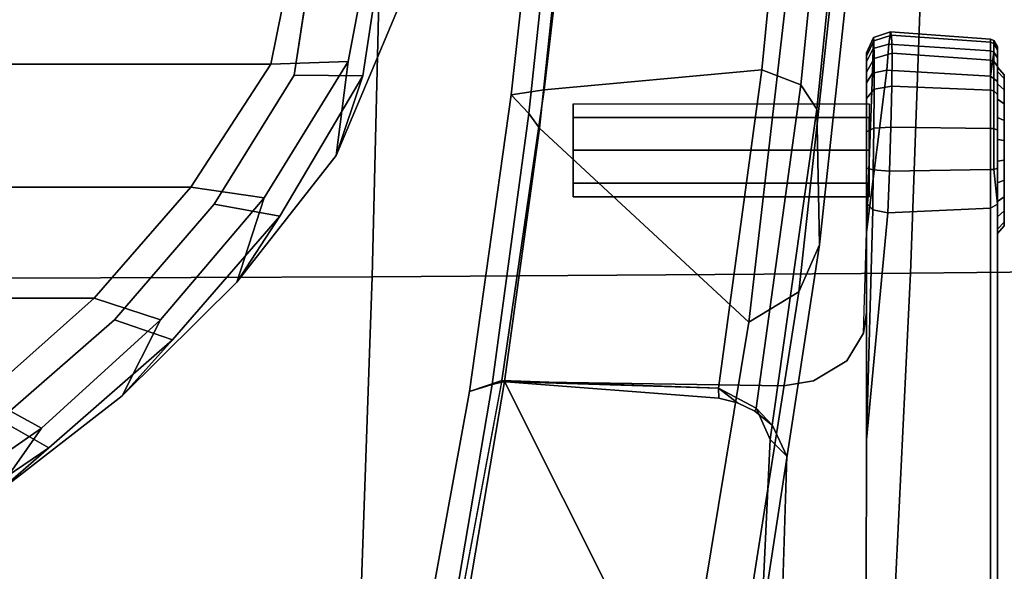
# Model space of a CAD drawing. Units: millimetres. Extents: x 8704 to 53433, y -1365 to 81661.
# Drawn here: x 9406 to 9502, y -1056 to -1003 of the extents above; entities that cross this region are included whole.
import ezdxf

# ---------------------------------------------------------------- set-up
doc = ezdxf.new("R2010")
doc.units = ezdxf.units.MM
doc.header["$LTSCALE"] = 200
for name, color, linetype in [('72_HWAP_INSERT', 7, 'Continuous'), ('72_HWAP_SS_D3_A_2DFURN_2D3-ZODY-SEAT', 7, 'Continuous'), ('72_HWAP_SS_D3_A_2DFURN_2D3-ZODY_2DARM', 7, 'Continuous'), ('72_HWAP_SS_D3_A_2DFURN_2D3-ZODY_2DBASE', 7, 'Continuous'), ('72_HWAP_SS_D3_A_2DFURN_2D3-ZODY_2DBASE_2DACCESSORY', 7, 'Continuous')]:
    doc.layers.add(name, color=color, linetype=linetype)

# ---------------------------------------------------------------- blocks, each defined once
blk = doc.blocks.new('72HCSS3SZT-20-702MA1-ARM')
for points, invisible_edges in [([(-0.05285, 0.166045, 0.348773), (-0.092182, 0.166045, 0.358643), (-0.079657, 0.166045, 0.374239), (-0.036979, 0.166045, 0.368536)], 5), ([(-0.031085, 0.166045, 0.375264), (-0.036979, 0.166045, 0.368536), (-0.079657, 0.166045, 0.374239), (-0.074443, 0.166045, 0.37982)], 10), ([(-0.031085, 0.166045, 0.375264), (-0.074443, 0.166045, 0.37982), (-0.069487, 0.166045, 0.383845), (-0.024636, 0.166045, 0.381464)], 5), ([(-0.024636, 0.166045, 0.381464), (-0.069487, 0.166045, 0.383845), (-0.066262, 0.166045, 0.385966), (-0.024636, 0.166045, 0.381464)], 5), ([(-0.01363, 0.166045, 0.417807), (-0.066262, 0.166045, 0.385966), (-0.068311, 0.165351, 0.38557), (-0.014023, 0.16535, 0.418456)], 2), ([(-0.001761, 0.166045, 0.401647), (-0.024636, 0.166045, 0.381464), (-0.066262, 0.166045, 0.385966), (-0.01363, 0.166045, 0.417807)], 10), ([(-0.05285, 0.166045, 0.348773), (-0.036979, 0.166045, 0.368536), (-0.036387, 0.16535, 0.368061), (-0.052258, 0.16535, 0.348298)], 2), ([(-0.036979, 0.166045, 0.368536), (-0.031085, 0.166045, 0.375264), (-0.030536, 0.16535, 0.37474), (-0.036387, 0.16535, 0.368061)], 10), ([(-0.031085, 0.166045, 0.375264), (-0.024636, 0.166045, 0.381464), (-0.024134, 0.16535, 0.380895), (-0.030536, 0.16535, 0.37474)], 10), ([(-0.024636, 0.166045, 0.381464), (-0.001761, 0.166045, 0.401647), (-0.001258, 0.16535, 0.401077), (-0.024134, 0.16535, 0.380895)], 8), ([(-0.001102, 0.166675, 0.408237), (-0.002568, 0.166675, 0.404697), (-0.015738, 0.166675, 0.410152), (-0.014272, 0.166675, 0.413692)], 10), ([(-0.002568, 0.166675, 0.404697), (-0.005546, 0.166675, 0.402257), (-0.015357, 0.166675, 0.406321), (-0.015738, 0.166675, 0.410152)], 10), ([(-0.009378, 0.166675, 0.401876), (-0.012917, 0.166675, 0.403342), (-0.015357, 0.166675, 0.406321), (-0.005546, 0.166675, 0.402257)], 4), ([(-0.001483, 0.166675, 0.412068), (-0.001102, 0.166675, 0.408237), (-0.014272, 0.166675, 0.413692), (-0.011294, 0.166675, 0.416132)], 10), ([(0.00052, 0.166045, 0.404569), (-0.001761, 0.166045, 0.401647), (-0.01363, 0.166045, 0.417807), (-0.010159, 0.166045, 0.419109)], 10), ([(-0.003923, 0.166675, 0.415047), (-0.001483, 0.166675, 0.412068), (-0.011294, 0.166675, 0.416132), (-0.007462, 0.166675, 0.416513)], 2), ([(0.001588, 0.166045, 0.408118), (0.00052, 0.166045, 0.404569), (-0.010159, 0.166045, 0.419109), (-0.006454, 0.166045, 0.419066)], 10), ([(0.001298, 0.166045, 0.411815), (0.001588, 0.166045, 0.408118), (-0.006454, 0.166045, 0.419066), (-0.003012, 0.166045, 0.417684)], 10), ([(-0.000307, 0.166045, 0.415153), (0.001298, 0.166045, 0.411815), (-0.003012, 0.166045, 0.417684), (-0.000307, 0.166045, 0.415153)], 2), ([(-0.014023, 0.16535, 0.418456), (-0.068311, 0.165351, 0.38557), (-0.067201, 0.153293, 0.387518), (-0.036422, 0.153345, 0.406133)], 10), ([(-0.052449, 0.145194, 0.345245), (-0.052258, 0.16535, 0.348298), (-0.036387, 0.16535, 0.368061), (-0.038017, 0.145628, 0.363275)], 4), ([(-0.031201, 0.14532, 0.371387), (-0.038017, 0.145628, 0.363275), (-0.036387, 0.16535, 0.368061), (-0.030731, 0.148221, 0.372268)], 7), ([(-0.014023, 0.16535, 0.418456), (-0.036422, 0.153345, 0.406133), (-0.014473, 0.155415, 0.4192), (-0.014023, 0.16535, 0.418456)], 1), ([(-0.030731, 0.148221, 0.372268), (-0.036387, 0.16535, 0.368061), (-0.030536, 0.16535, 0.37474), (-0.028789, 0.151449, 0.374667)], 5), ([(-0.028789, 0.151449, 0.374667), (-0.030536, 0.16535, 0.37474), (-0.026104, 0.153076, 0.377635)], 3), ([(-0.030536, 0.16535, 0.37474), (-0.024134, 0.16535, 0.380895), (-0.024105, 0.153345, 0.379514), (-0.026104, 0.153076, 0.377635)], 10), ([(-0.016343, 0.153345, 0.386368), (-0.024105, 0.153345, 0.379514), (-0.024134, 0.16535, 0.380895), (-0.016343, 0.153345, 0.386368)], 6), ([(-0.016342, 0.153345, 0.386369), (-0.024134, 0.16535, 0.380895), (-0.001258, 0.16535, 0.401077), (-0.000678, 0.155318, 0.400419)], 1), ([(-0.074044, 0.150394, 0.382895), (-0.028789, 0.151449, 0.374667), (-0.026104, 0.153076, 0.377635), (-0.070781, 0.152508, 0.385248)], 5), ([(-0.070781, 0.152508, 0.385248), (-0.026104, 0.153076, 0.377635), (-0.024105, 0.153345, 0.379514), (-0.067201, 0.153293, 0.387518)], 5), ([(-0.067201, 0.153293, 0.387518), (-0.026104, 0.153076, 0.377635), (-0.016343, 0.153345, 0.386368), (-0.036422, 0.153345, 0.406133)], 5), ([(-0.036422, 0.153345, 0.406133), (-0.016343, 0.153345, 0.386368), (-0.001874, 0.153345, 0.401775), (-0.013489, 0.153345, 0.417573)], 5), ([(-0.013489, 0.153345, 0.417573), (-0.001874, 0.153345, 0.401775), (0.000134, 0.153345, 0.404662), (-0.010143, 0.153345, 0.418659)], 5), ([(-0.006631, 0.153345, 0.418514), (-0.010143, 0.153345, 0.418659), (0.000134, 0.153345, 0.404662), (0.001029, 0.153345, 0.408062)], 10), ([(-0.003392, 0.153345, 0.417146), (-0.006631, 0.153345, 0.418514), (0.001029, 0.153345, 0.408062), (0.00069, 0.153345, 0.41156)], 10), ([(-0.000844, 0.153345, 0.414723), (-0.003392, 0.153345, 0.417146), (0.00069, 0.153345, 0.41156), (-0.000844, 0.153345, 0.414723)], 2), ([(-0.076022, 0.147792, 0.381518), (-0.030731, 0.148221, 0.372268), (-0.028789, 0.151449, 0.374667), (-0.074044, 0.150394, 0.382895)], 5), ([(-0.077062, 0.144775, 0.380904), (-0.031201, 0.14532, 0.371387), (-0.030731, 0.148221, 0.372268), (-0.076022, 0.147792, 0.381518)], 5), ([(-0.030797, 0.118025, 0.368409), (-0.031201, 0.14532, 0.371387), (-0.077062, 0.144775, 0.380904), (-0.08358, 0.108148, 0.378559)], 2), ([(-0.035048, 0.144262, 0.366782), (-0.038017, 0.145628, 0.363275), (-0.031201, 0.14532, 0.371387), (-0.035048, 0.144262, 0.366782)], 6), ([(-0.033655, 0.142547, 0.368246), (-0.035048, 0.144262, 0.366782), (-0.031201, 0.14532, 0.371387), (-0.033655, 0.142547, 0.368246)], 6), ([(-0.032853, 0.140871, 0.368968), (-0.033655, 0.142547, 0.368246), (-0.031201, 0.14532, 0.371387), (-0.032853, 0.140871, 0.368968)], 6), ([(-0.032386, 0.139056, 0.369267), (-0.032853, 0.140871, 0.368968), (-0.031201, 0.14532, 0.371387), (-0.032386, 0.139056, 0.369267)], 6), ([(-0.030797, 0.118025, 0.368409), (-0.032386, 0.139056, 0.369267), (-0.031201, 0.14532, 0.371387), (-0.030797, 0.118025, 0.368409)], 2), ([(-0.012916, 0.124948, 0.409195), (-0.011599, 0.124948, 0.406016), (-0.00842, 0.124948, 0.41369), (-0.011599, 0.124948, 0.412374)], 2), ([(-0.011599, 0.124948, 0.406016), (-0.00842, 0.124948, 0.404699), (-0.005241, 0.124948, 0.412374), (-0.00842, 0.124948, 0.41369)], 10), ([(-0.005241, 0.124948, 0.406016), (-0.003924, 0.124948, 0.409195), (-0.005241, 0.124948, 0.412374), (-0.00842, 0.124948, 0.404699)], 4)]:
    blk.add_3dface(points, dxfattribs=dict(invisible_edges=invisible_edges))
for points in [[(-0.014179, 0.153963, 0.418798), (-0.014473, 0.155415, 0.4192), (-0.036422, 0.153345, 0.406133), (-0.014179, 0.153963, 0.418798)], [(-0.000951, 0.153933, 0.400806), (-0.016343, 0.153345, 0.386368), (-0.000678, 0.155318, 0.400419), (-0.000951, 0.153933, 0.400806)], [(-0.036422, 0.153345, 0.406133), (-0.013489, 0.153345, 0.417573), (-0.014179, 0.153963, 0.418798), (-0.036422, 0.153345, 0.406133)], [(-0.001874, 0.153345, 0.401775), (-0.016343, 0.153345, 0.386368), (-0.000951, 0.153933, 0.400806), (-0.001874, 0.153345, 0.401775)], [(-0.036412, 0.144039, 0.361916), (-0.054186, 0.143171, 0.340929), (-0.052449, 0.145194, 0.345245), (-0.038017, 0.145628, 0.363275)], [(-0.033371, 0.142657, 0.364922), (-0.036412, 0.144039, 0.361916), (-0.038017, 0.145628, 0.363275), (-0.035048, 0.144262, 0.366782)], [(-0.033655, 0.142547, 0.368246), (-0.033371, 0.142657, 0.364922), (-0.035048, 0.144262, 0.366782), (-0.033655, 0.142547, 0.368246)], [(-0.031446, 0.139012, 0.366634), (-0.033371, 0.142657, 0.364922), (-0.033655, 0.142547, 0.368246), (-0.032853, 0.140871, 0.368968)], [(-0.032386, 0.139056, 0.369267), (-0.031446, 0.139012, 0.366634), (-0.032853, 0.140871, 0.368968), (-0.032386, 0.139056, 0.369267)], [(-0.031446, 0.139012, 0.366634), (-0.032386, 0.139056, 0.369267), (-0.030797, 0.118025, 0.368409), (-0.031446, 0.139012, 0.366634)], [(-0.030786, 0.118297, 0.329144), (-0.083543, 0.10934, 0.340705), (-0.098314, 0.129073, 0.34419), (-0.064815, 0.135384, 0.336776)], [(-0.031094, 0.117099, 0.3316), (-0.083586, 0.108159, 0.343053), (-0.083543, 0.10934, 0.340705), (-0.030786, 0.118297, 0.329144)], [(-0.083579, 0.108153, 0.378559), (-0.085289, 0.105132, 0.376132), (-0.031771, 0.114903, 0.365655), (-0.030705, 0.118037, 0.368392)], [(-0.031771, 0.114903, 0.365655), (-0.085289, 0.105132, 0.376132), (-0.083586, 0.108159, 0.343053), (-0.031094, 0.117099, 0.3316)]]:
    blk.add_3dface(points)
mesh = blk.add_polymesh((2, 13))
for k, corner in enumerate([(-0.011294, 0.166675, 0.416132), (-0.014272, 0.166675, 0.413692), (-0.015738, 0.166675, 0.410152), (-0.015357, 0.166675, 0.406321), (-0.012917, 0.166675, 0.403342), (-0.009378, 0.166675, 0.401876), (-0.005546, 0.166675, 0.402257), (-0.002568, 0.166675, 0.404697), (-0.001102, 0.166675, 0.408237), (-0.001483, 0.166675, 0.412068), (-0.003923, 0.166675, 0.415047), (-0.007462, 0.166675, 0.416513), (-0.011294, 0.166675, 0.416132), (-0.011581, 0.166045, 0.416825), (-0.014857, 0.166045, 0.414141), (-0.01647, 0.166045, 0.410248), (-0.01605, 0.166045, 0.406034), (-0.013367, 0.166045, 0.402757), (-0.009473, 0.166045, 0.401145), (-0.005259, 0.166045, 0.401564), (-0.001983, 0.166045, 0.404248), (-0.00037, 0.166045, 0.408141), (-0.00079, 0.166045, 0.412355), (-0.003473, 0.166045, 0.415632), (-0.007367, 0.166045, 0.417244), (-0.011581, 0.166045, 0.416825)]):
    mesh.set_mesh_vertex(divmod(k, 13), corner)
mesh = blk.add_polymesh((2, 9))
for k, corner in enumerate([(-0.001258, 0.16535, 0.401077), (0.001073, 0.165695, 0.404246), (0.002221, 0.165695, 0.408021), (0.001923, 0.165695, 0.411959), (0.000219, 0.165695, 0.415516), (-0.002656, 0.165695, 0.418216), (-0.006319, 0.165695, 0.419692), (-0.010265, 0.165695, 0.419741), (-0.01363, 0.166045, 0.417807), (-0.001258, 0.16535, 0.401077), (0.001194, 0.16535, 0.404221), (0.002343, 0.16535, 0.408037), (0.002031, 0.16535, 0.412013), (0.000304, 0.16535, 0.415602), (-0.002604, 0.16535, 0.418324), (-0.006305, 0.16535, 0.419811), (-0.01029, 0.16535, 0.419857), (-0.014023, 0.16535, 0.418456)]):
    mesh.set_mesh_vertex(divmod(k, 9), corner)
mesh = blk.add_polymesh((2, 9))
for k, corner in enumerate([(-0.001761, 0.166045, 0.401647), (0.00052, 0.166045, 0.404569), (0.001588, 0.166045, 0.408118), (0.001298, 0.166045, 0.411815), (-0.000307, 0.166045, 0.415153), (-0.003012, 0.166045, 0.417684), (-0.006454, 0.166045, 0.419066), (-0.010159, 0.166045, 0.419109), (-0.01363, 0.166045, 0.417807), (-0.001258, 0.16535, 0.401077), (0.001073, 0.165695, 0.404246), (0.002221, 0.165695, 0.408021), (0.001923, 0.165695, 0.411959), (0.000219, 0.165695, 0.415516), (-0.002656, 0.165695, 0.418216), (-0.006319, 0.165695, 0.419692), (-0.010265, 0.165695, 0.419741), (-0.01363, 0.166045, 0.417807)]):
    mesh.set_mesh_vertex(divmod(k, 9), corner)
mesh = blk.add_polymesh((2, 9))
for k, corner in enumerate([(-0.001258, 0.16535, 0.401077), (0.001194, 0.16535, 0.404221), (0.002343, 0.16535, 0.408037), (0.002031, 0.16535, 0.412013), (0.000304, 0.16535, 0.415602), (-0.002604, 0.16535, 0.418324), (-0.006305, 0.16535, 0.419811), (-0.01029, 0.16535, 0.419857), (-0.014023, 0.16535, 0.418456), (-0.000677, 0.155311, 0.400419), (0.001868, 0.155521, 0.403853), (0.003051, 0.155683, 0.407946), (0.00273, 0.155788, 0.412193), (0.000978, 0.15583, 0.416092), (-0.002206, 0.155798, 0.418951), (-0.006173, 0.155713, 0.42051), (-0.010431, 0.155583, 0.420583), (-0.014473, 0.155415, 0.4192)]):
    mesh.set_mesh_vertex(divmod(k, 9), corner)
mesh = blk.add_polymesh((4, 3))
for k, corner in enumerate([(-0.064815, 0.135384, 0.336776), (-0.06047, 0.140755, 0.338926), (-0.054186, 0.143171, 0.340929), (-0.025057, 0.14196, 0.328261), (-0.022106, 0.14681, 0.33042), (-0.01755, 0.148799, 0.33306), (0.014964, 0.14659, 0.319716), (0.016654, 0.151022, 0.3217), (0.019326, 0.152773, 0.325329), (0.05508, 0.149557, 0.310863), (0.055338, 0.153797, 0.312914), (0.056246, 0.15545, 0.317237)]):
    mesh.set_mesh_vertex(divmod(k, 3), corner)
mesh = blk.add_polymesh((2, 4))
for k, corner in enumerate([(0.056246, 0.15545, 0.317237), (0.019326, 0.152773, 0.325329), (-0.01755, 0.148799, 0.33306), (-0.054186, 0.143171, 0.340929), (0.059663, 0.154125, 0.34173), (0.027593, 0.151811, 0.348752), (-0.004438, 0.148541, 0.355553), (-0.036412, 0.144039, 0.361916)]):
    mesh.set_mesh_vertex(divmod(k, 4), corner)
mesh = blk.add_polymesh((2, 9))
for k, corner in enumerate([(-0.000677, 0.155311, 0.400419), (0.001868, 0.155521, 0.403853), (0.003051, 0.155683, 0.407946), (0.00273, 0.155788, 0.412193), (0.000978, 0.15583, 0.416092), (-0.002206, 0.155798, 0.418951), (-0.006173, 0.155713, 0.42051), (-0.010431, 0.155583, 0.420583), (-0.014473, 0.155415, 0.4192), (-0.000951, 0.153933, 0.400806), (0.001422, 0.153996, 0.404106), (0.002506, 0.154045, 0.408009), (0.002175, 0.154076, 0.412042), (0.000467, 0.154088, 0.415722), (-0.002502, 0.15408, 0.418488), (-0.006275, 0.154054, 0.41997), (-0.01032, 0.154014, 0.420054), (-0.014179, 0.153963, 0.418798)]):
    mesh.set_mesh_vertex(divmod(k, 9), corner)
mesh = blk.add_polymesh((4, 3))
for k, corner in enumerate([(-0.036412, 0.144039, 0.361916), (-0.033371, 0.142657, 0.364922), (-0.031446, 0.139012, 0.366634), (-0.004438, 0.148541, 0.355553), (-0.002073, 0.146998, 0.358773), (-0.000622, 0.143217, 0.360484), (0.027593, 0.151811, 0.348752), (0.029209, 0.150134, 0.352362), (0.030283, 0.146259, 0.354066), (0.059663, 0.154125, 0.34173), (0.060616, 0.152309, 0.345649), (0.061228, 0.148316, 0.347448)]):
    mesh.set_mesh_vertex(divmod(k, 3), corner)
mesh = blk.add_polymesh((2, 9))
for k, corner in enumerate([(-0.000951, 0.153933, 0.400806), (0.001422, 0.153996, 0.404106), (0.002506, 0.154045, 0.408009), (0.002175, 0.154076, 0.412042), (0.000467, 0.154088, 0.415722), (-0.002502, 0.15408, 0.418488), (-0.006275, 0.154054, 0.41997), (-0.01032, 0.154014, 0.420054), (-0.014179, 0.153963, 0.418798), (-0.001874, 0.153345, 0.401775), (0.000134, 0.153345, 0.404662), (0.001029, 0.153345, 0.408062), (0.00069, 0.153345, 0.41156), (-0.000844, 0.153345, 0.414723), (-0.003392, 0.153345, 0.417146), (-0.006631, 0.153345, 0.418514), (-0.010143, 0.153345, 0.418659), (-0.013489, 0.153345, 0.417573)]):
    mesh.set_mesh_vertex(divmod(k, 9), corner)
mesh = blk.add_polymesh((2, 8), dxfattribs=dict(n_close=True))
for k, corner in enumerate([(-0.003924, 0.153599, 0.409195), (-0.005241, 0.153599, 0.412374), (-0.00842, 0.153599, 0.41369), (-0.011599, 0.153599, 0.412374), (-0.012916, 0.153599, 0.409195), (-0.011599, 0.153599, 0.406016), (-0.00842, 0.153599, 0.404699), (-0.005241, 0.153599, 0.406016), (-0.003924, 0.124948, 0.409195), (-0.005241, 0.124948, 0.412374), (-0.00842, 0.124948, 0.41369), (-0.011599, 0.124948, 0.412374), (-0.012916, 0.124948, 0.409195), (-0.011599, 0.124948, 0.406016), (-0.00842, 0.124948, 0.404699), (-0.005241, 0.124948, 0.406016)]):
    mesh.set_mesh_vertex(divmod(k, 8), corner)
mesh = blk.add_polymesh((2, 4))
for k, corner in enumerate([(0.042942, 0.126387, 0.313123), (0.01832, 0.124316, 0.318556), (-0.006274, 0.121685, 0.323879), (-0.030786, 0.118297, 0.329144), (0.05508, 0.149557, 0.310863), (0.014964, 0.14659, 0.319716), (-0.025057, 0.14196, 0.328261), (-0.064815, 0.135384, 0.336776)]):
    mesh.set_mesh_vertex(divmod(k, 4), corner)
mesh = blk.add_polymesh((2, 4))
for k, corner in enumerate([(0.061228, 0.148316, 0.347448), (0.030283, 0.146259, 0.354066), (-0.000622, 0.143217, 0.360484), (-0.031446, 0.139012, 0.366634), (0.053823, 0.127566, 0.350587), (0.02562, 0.125419, 0.356876), (-0.002562, 0.122152, 0.362809), (-0.030705, 0.118037, 0.368392)]):
    mesh.set_mesh_vertex(divmod(k, 4), corner)
mesh = blk.add_polymesh((2, 4))
for k, corner in enumerate([(-0.031771, 0.114903, 0.365655), (-0.003063, 0.118959, 0.359818), (0.025675, 0.122108, 0.353584), (0.054586, 0.123968, 0.347661), (-0.030705, 0.118037, 0.368392), (-0.002562, 0.122152, 0.362809), (0.02562, 0.125419, 0.356876), (0.053823, 0.127566, 0.350587)]):
    mesh.set_mesh_vertex(divmod(k, 4), corner)
mesh = blk.add_polymesh((2, 4))
for k, corner in enumerate([(-0.030786, 0.118297, 0.329144), (-0.006274, 0.121685, 0.323879), (0.01832, 0.124316, 0.318556), (0.042942, 0.126387, 0.313123), (-0.031094, 0.117099, 0.3316), (-0.00486, 0.120658, 0.325957), (0.021455, 0.123453, 0.32026), (0.047652, 0.124781, 0.313696)]):
    mesh.set_mesh_vertex(divmod(k, 4), corner)
mesh = blk.add_polymesh((2, 4))
for k, corner in enumerate([(-0.031094, 0.117099, 0.3316), (-0.00486, 0.120658, 0.325957), (0.021455, 0.123453, 0.32026), (0.047652, 0.124781, 0.313696), (-0.031771, 0.114903, 0.365655), (-0.003063, 0.118959, 0.359818), (0.025675, 0.122108, 0.353584), (0.054586, 0.123968, 0.347661)]):
    mesh.set_mesh_vertex(divmod(k, 4), corner)
blk = doc.blocks.new('72HCSS3SZT-20-702MA1-BASE')
mesh = blk.add_polymesh((4, 7))
for k, corner in enumerate([(0.008923, 0.033131, 0.18112), (0.022936, 0.079421, 0.169364), (0.037107, 0.125467, 0.156869), (0.051425, 0.171272, 0.143674), (0.065888, 0.216823, 0.129781), (0.080491, 0.262111, 0.115193), (0.09522, 0.307151, 0.099969), (0.001903, 0.033797, 0.179537), (0.016387, 0.080114, 0.168079), (0.031095, 0.126229, 0.155746), (0.04595, 0.172122, 0.142603), (0.060882, 0.217767, 0.128688), (0.075821, 0.263138, 0.114046), (0.090688, 0.308224, 0.09876), (-0.00371, 0.033038, 0.175075), (0.011455, 0.079412, 0.164216), (0.026674, 0.125672, 0.152299), (0.041895, 0.171754, 0.139397), (0.057068, 0.217595, 0.125591), (0.072145, 0.263134, 0.110962), (0.087075, 0.308314, 0.095607), (-0.006011, 0.032783, 0.168278), (0.009479, 0.079104, 0.15787), (0.024868, 0.12523, 0.146495), (0.04015, 0.171139, 0.134139), (0.055317, 0.216813, 0.120806), (0.070364, 0.262231, 0.106504), (0.085285, 0.307378, 0.091239)]):
    mesh.set_mesh_vertex(divmod(k, 7), corner)
mesh = blk.add_polymesh((2, 7))
for k, corner in enumerate([(0.084541, 0.306805, 0.075304), (0.069285, 0.261255, 0.084839), (0.05403, 0.215704, 0.094373), (0.038774, 0.170154, 0.103908), (0.023518, 0.124604, 0.113443), (0.008262, 0.079054, 0.122978), (-0.006994, 0.033503, 0.132513), (0.085285, 0.307378, 0.091239), (0.070364, 0.262231, 0.106504), (0.055317, 0.216813, 0.120806), (0.04015, 0.171139, 0.134139), (0.024868, 0.12523, 0.146495), (0.009479, 0.079104, 0.15787), (-0.006011, 0.032783, 0.168278)]):
    mesh.set_mesh_vertex(divmod(k, 7), corner)
mesh = blk.add_polymesh((4, 7))
for k, corner in enumerate([(-0.014407, 0.030054, 0.168278), (-0.054165, 0.058424, 0.15787), (-0.093728, 0.086695, 0.146495), (-0.133076, 0.114854, 0.134139), (-0.172193, 0.142889, 0.120806), (-0.211063, 0.170789, 0.106504), (-0.24967, 0.198543, 0.091239), (-0.01642, 0.028928, 0.175083), (-0.055946, 0.057525, 0.164209), (-0.095448, 0.086005, 0.152299), (-0.134847, 0.11434, 0.139404), (-0.174067, 0.142508, 0.125604), (-0.213031, 0.170489, 0.110982), (-0.251664, 0.198258, 0.095613), (-0.02143, 0.026183, 0.179473), (-0.06037, 0.055125, 0.167975), (-0.099371, 0.083797, 0.155667), (-0.138361, 0.112204, 0.14255), (-0.177268, 0.140365, 0.128662), (-0.216021, 0.1683, 0.114045), (-0.254546, 0.19602, 0.098721), (-0.026694, 0.021558, 0.18112), (-0.065238, 0.050748, 0.169306), (-0.103768, 0.079681, 0.156839), (-0.142275, 0.108333, 0.143673), (-0.180751, 0.136695, 0.129807), (-0.219188, 0.164764, 0.115247), (-0.257574, 0.19252, 0.099969)]):
    mesh.set_mesh_vertex(divmod(k, 7), corner)
mesh = blk.add_polymesh((2, 7))
for k, corner in enumerate([(-0.24967, 0.198543, 0.091239), (-0.211063, 0.170789, 0.106504), (-0.172193, 0.142889, 0.120806), (-0.133076, 0.114854, 0.134139), (-0.093728, 0.086695, 0.146495), (-0.054165, 0.058424, 0.15787), (-0.014407, 0.030054, 0.168278), (-0.248732, 0.198517, 0.075304), (-0.209616, 0.170633, 0.084839), (-0.1705, 0.14275, 0.094373), (-0.131384, 0.114866, 0.103908), (-0.092268, 0.086982, 0.113443), (-0.053151, 0.059098, 0.122978), (-0.014035, 0.031215, 0.132513)]):
    mesh.set_mesh_vertex(divmod(k, 7), corner)
mesh = blk.add_polymesh((4, 7))
for k, corner in enumerate([(-0.028752, 0.018724, 0.18112), (-0.068446, 0.046356, 0.169364), (-0.10786, 0.074062, 0.156869), (-0.146998, 0.101834, 0.143674), (-0.18585, 0.129665, 0.129781), (-0.22441, 0.157548, 0.115193), (-0.262693, 0.185474, 0.099969), (-0.031555, 0.012254, 0.179537), (-0.071129, 0.040342, 0.168079), (-0.110442, 0.06858, 0.155746), (-0.149499, 0.09689, 0.142603), (-0.188296, 0.125196, 0.128688), (-0.226829, 0.153424, 0.114046), (-0.265114, 0.181496, 0.09876), (-0.032567, 0.006681, 0.175075), (-0.071986, 0.035434, 0.164216), (-0.111278, 0.064203, 0.152299), (-0.150401, 0.092919, 0.139397), (-0.18931, 0.121516, 0.125591), (-0.227961, 0.149927, 0.110962), (-0.266317, 0.178087, 0.095607), (-0.033036, 0.004414, 0.168278), (-0.072303, 0.033459, 0.15787), (-0.111416, 0.062349, 0.146495), (-0.150356, 0.09107, 0.134139), (-0.189107, 0.119609, 0.120806), (-0.227653, 0.147955, 0.106504), (-0.265979, 0.176096, 0.091239)]):
    mesh.set_mesh_vertex(divmod(k, 7), corner)
mesh = blk.add_polymesh((2, 7))
for k, corner in enumerate([(-0.265664, 0.175212, 0.075304), (-0.227058, 0.146627, 0.084839), (-0.188451, 0.118042, 0.094373), (-0.149844, 0.089457, 0.103908), (-0.111238, 0.060872, 0.113443), (-0.072631, 0.032287, 0.122978), (-0.034025, 0.003701, 0.132513), (-0.265979, 0.176096, 0.091239), (-0.227653, 0.147955, 0.106504), (-0.189107, 0.119609, 0.120806), (-0.150356, 0.09107, 0.134139), (-0.111416, 0.062349, 0.146495), (-0.072303, 0.033459, 0.15787), (-0.033036, 0.004414, 0.168278)]):
    mesh.set_mesh_vertex(divmod(k, 7), corner)
blk = doc.blocks.new('72HCSS3SZT-20-702MA1-BASEACC')
at = {"invisible_edges": 10}
for points in [[(0.006275, 0.027618, 0.356959), (0.01255, 0.028112, 0.357477), (0.013273, 0.100129, 0.352253), (-0.001156, 0.097939, 0.350122)], [(0, 0.027125, 0.35644), (0.006275, 0.027618, 0.356959), (-0.001156, 0.097939, 0.350122), (-0.013636, 0.090179, 0.348384)], [(-0.006252, 0.026442, 0.355924), (0, 0.027125, 0.35644), (-0.013636, 0.090179, 0.348384), (-0.024807, 0.080534, 0.346823)], [(-0.012296, 0.02476, 0.355425), (-0.006252, 0.026442, 0.355924), (-0.024807, 0.080534, 0.346823), (-0.034514, 0.0694, 0.345364)]]:
    blk.add_3dface(points, dxfattribs=at)
for points in [[(-0.000094, 0.095688, 0.274727), (0.013812, 0.098466, 0.271203), (0.013812, -0.098092, 0.271203), (-0.000094, -0.095314, 0.274727)], [(-0.011971, 0.087939, 0.278471), (-0.000094, 0.095688, 0.274727), (-0.000094, -0.095314, 0.274727), (-0.011971, -0.087566, 0.278471)], [(-0.011971, 0.087939, 0.278471), (-0.011971, -0.087566, 0.278471), (-0.022712, -0.078195, 0.281994), (-0.022712, 0.078569, 0.281994)], [(-0.022712, 0.078569, 0.281994), (-0.022712, -0.078195, 0.281994), (-0.032247, -0.067478, 0.285121), (-0.032247, 0.067852, 0.285121)]]:
    blk.add_3dface(points)
mesh = blk.add_polymesh((2, 19))
for k, corner in enumerate([(0.005389, 0.108032, 0.317402), (-0.008912, 0.102003, 0.316653), (-0.021187, 0.092373, 0.316009), (-0.032166, 0.081288, 0.315434), (-0.041724, 0.068948, 0.314933), (-0.049576, 0.055451, 0.314521), (-0.055658, 0.04107, 0.314203), (-0.059925, 0.026049, 0.313979), (-0.062225, 0.0106, 0.313859), (-0.062321, -0.005014, 0.313854), (-0.060876, -0.020556, 0.313929), (-0.057276, -0.035753, 0.314118), (-0.051723, -0.05035, 0.314409), (-0.044468, -0.064174, 0.314789), (-0.035467, -0.076931, 0.315261), (-0.024894, -0.08841, 0.315815), (-0.013028, -0.098539, 0.316437), (0.000536, -0.106115, 0.317148), (0.015891, -0.108474, 0.317952), (0.014322, 0.106934, 0.345282), (-0.001214, 0.104597, 0.343251), (-0.014783, 0.096539, 0.341569), (-0.026771, 0.086155, 0.340012), (-0.037198, 0.07419, 0.338561), (-0.046105, 0.06104, 0.337234), (-0.053147, 0.046784, 0.336122), (-0.058242, 0.031706, 0.33526), (-0.061389, 0.016093, 0.334751), (-0.062441, 0.00019, 0.3346), (-0.061389, -0.015712, 0.334744), (-0.058257, -0.031329, 0.335262), (-0.0531, -0.046381, 0.336128), (-0.046094, -0.060651, 0.337237), (-0.037263, -0.073853, 0.338559), (-0.026742, -0.085735, 0.340014), (-0.014818, -0.096192, 0.341564), (-0.001205, -0.104175, 0.343251), (0.014322, -0.10656, 0.345282)]):
    mesh.set_mesh_vertex(divmod(k, 19), corner)
mesh = blk.add_polymesh((2, 19))
for k, corner in enumerate([(0.015891, -0.108474, 0.317952), (0.000536, -0.106115, 0.317148), (-0.013028, -0.098539, 0.316437), (-0.024894, -0.08841, 0.315815), (-0.035467, -0.076931, 0.315261), (-0.044468, -0.064174, 0.314789), (-0.051723, -0.05035, 0.314409), (-0.057276, -0.035753, 0.314118), (-0.060876, -0.020556, 0.313929), (-0.062321, -0.005014, 0.313854), (-0.062225, 0.0106, 0.313859), (-0.059925, 0.026049, 0.313979), (-0.055658, 0.04107, 0.314203), (-0.049576, 0.055451, 0.314521), (-0.041724, 0.068948, 0.314933), (-0.032166, 0.081288, 0.315434), (-0.021187, 0.092373, 0.316009), (-0.008912, 0.102003, 0.316653), (0.005389, 0.108032, 0.317402), (0.015469, -0.105694, 0.278116), (0.000203, -0.102745, 0.281024), (-0.013026, -0.09469, 0.284523), (-0.02484, -0.084646, 0.288119), (-0.035315, -0.073096, 0.29131), (-0.044218, -0.060188, 0.294025), (-0.051395, -0.046151, 0.296145), (-0.056707, -0.031251, 0.29785), (-0.05989, -0.015689, 0.298812), (-0.060835, 0.000191, 0.299097), (-0.059897, 0.01606, 0.298812), (-0.056709, 0.031622, 0.297851), (-0.051411, 0.04654, 0.296221), (-0.044241, 0.060578, 0.294038), (-0.035291, 0.073451, 0.291314), (-0.024832, 0.085002, 0.28809), (-0.013007, 0.095024, 0.284498), (0.000189, 0.103152, 0.281024), (0.015469, 0.106068, 0.278116)]):
    mesh.set_mesh_vertex(divmod(k, 19), corner)
mesh = blk.add_polymesh((2, 19))
for k, corner in enumerate([(0.014322, 0.106934, 0.345282), (-0.001214, 0.104597, 0.343251), (-0.014783, 0.096539, 0.341569), (-0.026771, 0.086155, 0.340012), (-0.037198, 0.07419, 0.338561), (-0.046105, 0.06104, 0.337234), (-0.053147, 0.046784, 0.336122), (-0.058242, 0.031706, 0.33526), (-0.061389, 0.016093, 0.334751), (-0.062441, 0.00019, 0.3346), (-0.061389, -0.015712, 0.334744), (-0.058257, -0.031329, 0.335262), (-0.0531, -0.046381, 0.336128), (-0.046094, -0.060651, 0.337237), (-0.037263, -0.073853, 0.338559), (-0.026742, -0.085735, 0.340014), (-0.014818, -0.096192, 0.341564), (-0.001205, -0.104175, 0.343251), (0.014322, -0.10656, 0.345282), (0.013273, 0.100129, 0.352253), (-0.001156, 0.097939, 0.350122), (-0.013636, 0.090179, 0.348384), (-0.024807, 0.080534, 0.346823), (-0.034514, 0.0694, 0.345364), (-0.042531, 0.056978, 0.344132), (-0.048992, 0.043665, 0.343054), (-0.053619, 0.029587, 0.342246), (-0.056301, 0.014997, 0.341806), (-0.057378, 0.000194, 0.341628), (-0.056272, -0.014605, 0.341817), (-0.053588, -0.029194, 0.34225), (-0.048964, -0.043273, 0.343049), (-0.042599, -0.056633, 0.344091), (-0.034496, -0.069001, 0.345366), (-0.024811, -0.080155, 0.346821), (-0.013622, -0.089778, 0.348386), (-0.001152, -0.097538, 0.350121), (0.013273, -0.099773, 0.352251)]):
    mesh.set_mesh_vertex(divmod(k, 19), corner)
mesh = blk.add_polymesh((2, 19))
for k, corner in enumerate([(0.015469, -0.105694, 0.278116), (0.000203, -0.102745, 0.281024), (-0.013026, -0.09469, 0.284523), (-0.02484, -0.084646, 0.288119), (-0.035315, -0.073096, 0.29131), (-0.044218, -0.060188, 0.294025), (-0.051395, -0.046151, 0.296145), (-0.056707, -0.031251, 0.29785), (-0.05989, -0.015689, 0.298812), (-0.060835, 0.000191, 0.299097), (-0.059897, 0.01606, 0.298812), (-0.056709, 0.031622, 0.297851), (-0.051411, 0.04654, 0.296221), (-0.044241, 0.060578, 0.294038), (-0.035291, 0.073451, 0.291314), (-0.024832, 0.085002, 0.28809), (-0.013007, 0.095024, 0.284498), (0.000189, 0.103152, 0.281024), (0.015469, 0.106068, 0.278116), (0.013812, -0.098092, 0.271203), (-0.000094, -0.095314, 0.274727), (-0.011971, -0.087566, 0.278471), (-0.022712, -0.078195, 0.281994), (-0.032247, -0.067478, 0.285121), (-0.040385, -0.055553, 0.28779), (-0.04695, -0.042597, 0.289943), (-0.051786, -0.028821, 0.291529), (-0.054771, -0.01447, 0.292508), (-0.055823, 0.000187, 0.292853), (-0.054771, 0.014844, 0.292508), (-0.051786, 0.029195, 0.291529), (-0.04695, 0.042971, 0.289943), (-0.040385, 0.055927, 0.28779), (-0.032247, 0.067852, 0.285121), (-0.022712, 0.078569, 0.281994), (-0.011971, 0.087939, 0.278471), (-0.000094, 0.095688, 0.274727), (0.013812, 0.098466, 0.271203)]):
    mesh.set_mesh_vertex(divmod(k, 19), corner)
blk = doc.blocks.new('72HCSS3SZT-20-702MA1-SEAT')
mesh = blk.add_polymesh((9, 9))
for k, corner in enumerate([(0.232318, 0.221151, 0.444035), (0.196934, 0.219271, 0.451301), (0.160976, 0.217311, 0.455022), (0.124848, 0.215571, 0.456725), (0.088678, 0.213958, 0.457406), (0.052502, 0.212385, 0.457804), (0.016331, 0.210771, 0.458448), (-0.019806, 0.20901, 0.459951), (-0.05583, 0.206977, 0.462979), (0.231587, 0.166043, 0.437861), (0.196214, 0.164444, 0.444926), (0.160284, 0.162968, 0.448118), (0.124196, 0.161826, 0.449073), (0.088072, 0.160863, 0.448897), (0.051941, 0.159938, 0.448438), (0.01581, 0.158909, 0.448334), (-0.020298, 0.157615, 0.449307), (-0.056312, 0.155877, 0.452135), (0.230815, 0.110818, 0.432891), (0.195461, 0.109661, 0.439835), (0.159581, 0.108671, 0.442705), (0.123564, 0.10798, 0.443205), (0.087521, 0.10745, 0.442507), (0.051472, 0.106948, 0.441526), (0.015412, 0.106343, 0.440968), (-0.020646, 0.10549, 0.441619), (-0.05664, 0.104228, 0.444325), (0.230345, 0.055449, 0.429864), (0.195002, 0.054844, 0.436732), (0.159153, 0.054347, 0.439402), (0.123179, 0.054024, 0.439619), (0.087186, 0.053794, 0.438598), (0.051185, 0.053578, 0.437293), (0.015169, 0.053301, 0.436452), (-0.020859, 0.052877, 0.436903), (-0.056842, 0.052216, 0.439533), (0.230185, 0.000004, 0.428834), (0.194846, 0.000004, 0.435673), (0.159007, 0.000004, 0.438271), (0.123047, 0.000004, 0.438385), (0.08707, 0.000004, 0.437246), (0.051087, 0.000004, 0.435823), (0.015084, 0.000004, 0.43488), (-0.020933, 0.000004, 0.435259), (-0.056913, 0.000004, 0.437861), (0.230348, -0.05544, 0.429886), (0.195005, -0.054835, 0.436754), (0.159156, -0.054338, 0.439424), (0.123181, -0.054014, 0.439642), (0.087188, -0.053783, 0.438621), (0.051187, -0.053567, 0.437317), (0.01517, -0.05329, 0.436477), (-0.020858, -0.052866, 0.436928), (-0.056841, -0.052204, 0.439559), (0.230814, -0.11081, 0.432888), (0.19546, -0.109653, 0.43983), (0.159581, -0.108663, 0.442697), (0.123563, -0.107973, 0.443193), (0.087521, -0.107443, 0.442491), (0.051471, -0.106941, 0.441505), (0.015411, -0.106337, 0.440942), (-0.020647, -0.105484, 0.44159), (-0.056642, -0.104222, 0.444295), (0.231583, -0.166038, 0.437833), (0.19621, -0.164439, 0.444901), (0.160281, -0.162962, 0.448099), (0.124193, -0.161818, 0.449062), (0.08807, -0.160853, 0.448896), (0.051941, -0.159926, 0.448447), (0.015811, -0.158896, 0.448352), (-0.020297, -0.157601, 0.449332), (-0.05631, -0.155863, 0.452162), (0.232318, -0.221142, 0.444035), (0.196934, -0.219262, 0.451301), (0.160976, -0.217302, 0.455022), (0.124848, -0.215563, 0.456725), (0.088678, -0.213949, 0.457406), (0.052502, -0.212376, 0.457804), (0.016331, -0.210762, 0.458448), (-0.019806, -0.209001, 0.459951), (-0.05583, -0.206968, 0.462979)]):
    mesh.set_mesh_vertex(divmod(k, 9), corner)
blk = doc.blocks.new('XCAD038AA8906617CD9DCD649E8F29D2817FF2')
at = {"layer": '72_HWAP_SS_D3_A_2DFURN_2D3-ZODY-SEAT', "color": 0}
blk.add_blockref('72HCSS3SZT-20-702MA1-SEAT', (0, 0), dxfattribs=at)
at = {"layer": '72_HWAP_SS_D3_A_2DFURN_2D3-ZODY_2DARM', "color": 0}
blk.add_blockref('72HCSS3SZT-20-702MA1-ARM', (0, 0), dxfattribs=at)
at = {"layer": '72_HWAP_SS_D3_A_2DFURN_2D3-ZODY_2DBASE', "color": 0}
blk.add_blockref('72HCSS3SZT-20-702MA1-BASE', (0, 0), dxfattribs=at)
at = {"layer": '72_HWAP_SS_D3_A_2DFURN_2D3-ZODY_2DBASE_2DACCESSORY', "color": 0}
blk.add_blockref('72HCSS3SZT-20-702MA1-BASEACC', (0, 0), dxfattribs=at)

msp = doc.modelspace()

# ---------------------------------------------------------------- block references
at = {"layer": '72_HWAP_INSERT', "xscale": -1000.000000001863, "yscale": 1000.000000001863, "zscale": 1000.000000001559, "rotation": 270}
msp.add_blockref('XCAD038AA8906617CD9DCD649E8F29D2817FF2', (9334.866, -1007.145, 0.003), dxfattribs=at)

doc.saveas('drawing.dxf')
